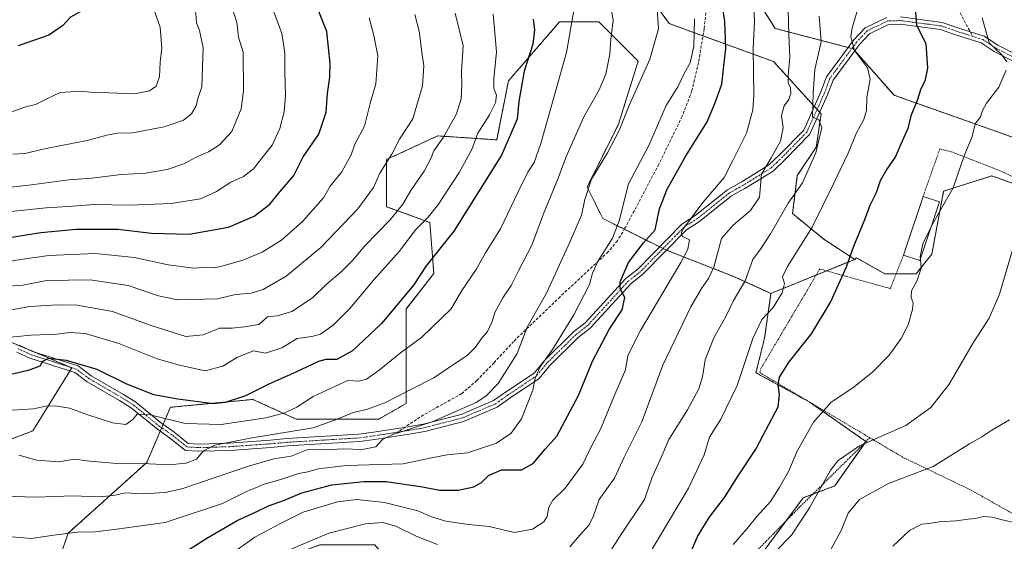
# Model space of a CAD drawing. Units: metres. Extents: x 620197 to 623625, y 4780389 to 4782763.
# Drawn here: x 620446 to 620785, y 4782049 to 4782229 of the extents above; entities that cross this region are included whole.
import ezdxf

# ---------------------------------------------------------------- set-up
doc = ezdxf.new("R2010")
doc.units = ezdxf.units.M
doc.header["$MEASUREMENT"] = 0
for name, pattern in [('TRAZO_Y_PUNTO', [1, 0.5, -0.25, 0, -0.25]), ('TRAZOS', [0.75, 0.5, -0.25]), ('TRAZOSX2', [1.5, 1, -0.5])]:
    doc.linetypes.add(name, pattern=pattern)
for name, color, linetype, lineweight in [('Alambrada', 19, 'TRAZOS', 0), ('Arbolado forestal', 92, 'TRAZOS', 0), ('Arbolado forestal CxS', 92, 'Continuous', 0), ('Camino', 19, 'Continuous', 0), ('Camino Cxs', 19, 'Continuous', 0), ('Camino eje', 39, 'TRAZO_Y_PUNTO', 13), ('Curva de nivel maestra', 36, 'Continuous', 30), ('Curva de nivel normal', 36, 'Continuous', 0), ('Edificación', 1, 'Continuous', 13), ('Edificación Cxs', 1, 'Continuous', 13), ('Pastizal CxS', 92, 'Continuous', 0), ('Senda', 19, 'TRAZOSX2', 0)]:
    doc.layers.add(name, color=color, linetype=linetype, lineweight=lineweight)

# ---------------------------------------------------------------- blocks, each defined once
blk = doc.blocks.new('*U156')
at = {"layer": 'Arbolado forestal CxS', "color": 92, "linetype": 'Continuous', "lineweight": 0}
blk.add_polyline3d([(620818.2, 4782161.65, 435.41), (620780.66, 4782175, 442.56), (620764.05, 4782169.77, 445.49), (620759.99, 4782148.11, 444.25), (620754.58, 4782141.35, 444.99), (620743.75, 4782141.35, 446.54), (620734.06, 4782146.81, 449.52), (620733.43, 4782146.28, 449.58), (620722.78, 4782153.22, 453.14), (620712.03, 4782162.02, 458.76), (620713.66, 4782175.1, 461.07), (620720.21, 4782184.91, 460.09), (620721.84, 4782196.36, 459.49), (620705.49, 4782214.35, 466.88), (620669.51, 4782227.43, 483.36), (620653.16, 4782250.32, 487.39), (620670.25, 4782255.19, 481.4), (620691.99, 4782248.15, 472.29), (620706.05, 4782225.78, 466.98), (620732.91, 4782218.74, 454.88), (620746.97, 4782202.76, 452.22), (620801.32, 4782183.58, 440.2)], dxfattribs=at)
blk = doc.blocks.new('*U180')
at = {"layer": 'Curva de nivel normal', "color": 36, "linetype": 'Continuous', "lineweight": 0}
blk.add_polyline3d([(620698.63, 4782236.61, 470), (620698.93, 4782227.99, 470), (620698.44, 4782219, 470), (620698.73, 4782202.66, 470), (620698.3, 4782197.74, 470), (620696.15, 4782189.66, 470), (620691.45, 4782180.33, 470), (620688.45, 4782174.46, 470), (620681.12, 4782165.83, 470), (620674.42, 4782156.92, 470), (620673.66, 4782155.39, 470), (620674.17, 4782154.18, 470), (620676.5, 4782153, 470), (620675.99, 4782149.81, 470), (620673.59, 4782145.23, 470), (620659.69, 4782121.85, 470), (620655.32, 4782113.25, 470), (620654.44, 4782108.33, 470), (620650.51, 4782098.99, 470), (620645.99, 4782088.05, 470), (620642.1, 4782080.58, 470), (620639.75, 4782075.85, 470), (620633.66, 4782067.51, 470), (620629.48, 4782063.45, 470), (620628.04, 4782060.99, 470), (620627.55, 4782057.81, 470), (620626.38, 4782055.95, 470), (620622.48, 4782053.48, 470), (620616.24, 4782052.27, 470), (620607.5, 4782054.38, 470), (620600.43, 4782055, 470), (620592.63, 4782056.19, 470), (620587.71, 4782057.72, 470), (620583.02, 4782059.74, 470), (620571.54, 4782062.64, 470), (620561.99, 4782063.7, 470), (620555.28, 4782062.88, 470), (620543.53, 4782059.35, 470), (620535.51, 4782055.24, 470), (620526.86, 4782050.67, 470), (620518.52, 4782044.67, 470)], dxfattribs=at)
blk = doc.blocks.new('*U181')
at = {"layer": 'Curva de nivel normal', "color": 36, "linetype": 'Continuous', "lineweight": 0}
blk.add_polyline3d([(620721.15, 4782230.02, 460), (620721.85, 4782221.2, 460), (620719.68, 4782211.65, 460), (620719.14, 4782203.51, 460), (620718.94, 4782195.28, 460), (620721.11, 4782194.31, 460), (620722.1, 4782191.69, 460), (620720.02, 4782182.94, 460), (620715.48, 4782172.66, 460), (620710.47, 4782165.66, 460), (620704.43, 4782155.03, 460), (620700.97, 4782149.8, 460), (620698.35, 4782146.26, 460), (620695.75, 4782138.92, 460), (620691.59, 4782131.89, 460), (620689.04, 4782126.66, 460), (620684.89, 4782119.33, 460), (620681.97, 4782111.66, 460), (620681.02, 4782105.85, 460), (620679.72, 4782101.75, 460), (620675.87, 4782094.51, 460), (620669.4, 4782084.32, 460), (620666.38, 4782077.32, 460), (620663.68, 4782071.32, 460), (620661, 4782063.62, 460), (620652.66, 4782051.13, 460), (620648.66, 4782044.84, 460)], dxfattribs=at)
blk = doc.blocks.new('*U188')
at = {"layer": 'Curva de nivel normal', "color": 36, "linetype": 'Continuous', "lineweight": 0}
blk.add_polyline3d([(620649.38, 4782233.72, 490), (620650.25, 4782228.59, 490), (620649.42, 4782222.09, 490), (620649.08, 4782216.96, 490), (620647.73, 4782210.07, 490), (620645.37, 4782204.59, 490), (620640.18, 4782195.36, 490), (620634.04, 4782181.59, 490), (620631.09, 4782173.66, 490), (620626.24, 4782161.94, 490), (620622.22, 4782151.12, 490), (620617.66, 4782142.33, 490), (620615.11, 4782137.34, 490), (620612.2, 4782133, 490), (620609.48, 4782128, 490), (620608.59, 4782124.96, 490), (620606.95, 4782121.5, 490), (620604.89, 4782119.05, 490), (620602.88, 4782116.04, 490), (620599.99, 4782113.22, 490), (620594.87, 4782109.84, 490), (620588.5, 4782105.55, 490), (620580.62, 4782101.54, 490), (620571.66, 4782096.95, 490), (620565.32, 4782094.59, 490), (620560.7, 4782093.61, 490), (620555.51, 4782091.46, 490), (620546.88, 4782088.3, 490), (620525.19, 4782084.71, 490), (620513.1, 4782082.35, 490), (620509.13, 4782080.44, 490), (620506.78, 4782077.57, 490), (620503.19, 4782076.16, 490), (620497.21, 4782075.55, 490), (620490.46, 4782075.91, 490), (620479.44, 4782076.08, 490), (620469.98, 4782076.82, 490), (620464.78, 4782077.54, 490), (620459.19, 4782076.61, 490), (620451.73, 4782077.22, 490), (620445.6, 4782078.9, 490)], dxfattribs=at)
blk = doc.blocks.new('*U199')
at = {"layer": 'Curva de nivel normal', "color": 36, "linetype": 'Continuous', "lineweight": 0}
for points in [[(620710.53, 4782232.21, 465), (620710.74, 4782223.41, 465), (620711.03, 4782215.7, 465), (620710.46, 4782209.58, 465), (620710.5, 4782207.21, 465), (620711.27, 4782205.33, 465), (620711.41, 4782203.33, 465), (620710.77, 4782201.33, 465), (620709.13, 4782199.12, 465), (620708.18, 4782195.85, 465), (620708.76, 4782191.56, 465), (620707.82, 4782187.01, 465), (620704.71, 4782181.18, 465), (620701.29, 4782175.58, 465), (620700.66, 4782167.66, 465), (620697.49, 4782163.1, 465), (620691.52, 4782158.1, 465), (620687.59, 4782153.44, 465), (620684.9, 4782143.66, 465), (620683.07, 4782139.66, 465), (620680.61, 4782136.3, 465), (620677.02, 4782129.99, 465), (620667.33, 4782109.85, 465), (620660.12, 4782090.4, 465), (620653.99, 4782078.17, 465), (620650.66, 4782070.99, 465), (620645.48, 4782063.65, 465), (620643.52, 4782057.99, 465), (620642.02, 4782054.99, 465), (620638.66, 4782051.32, 465), (620635.34, 4782047.32, 465)], [(620589.8, 4782048.13, 465), (620582.39, 4782051.05, 465), (620575.39, 4782054.48, 465), (620570.94, 4782055.72, 465), (620564.99, 4782055.24, 465), (620552.32, 4782052.05, 465), (620536.55, 4782045.42, 465)]]:
    blk.add_polyline3d(points, dxfattribs=at)
blk = doc.blocks.new('*U200')
at = {"layer": 'Curva de nivel normal', "color": 36, "linetype": 'Continuous', "lineweight": 0}
blk.add_polyline3d([(620440.2, 4782064.85, 485), (620451.54, 4782064.48, 485), (620464.16, 4782064.96, 485), (620473.26, 4782064.6, 485), (620478.32, 4782064.99, 485), (620482.24, 4782065.92, 485), (620488.23, 4782065.62, 485), (620495.96, 4782066.11, 485), (620502, 4782067.46, 485), (620524.66, 4782075.17, 485), (620533.42, 4782077.62, 485), (620539.38, 4782078.51, 485), (620545.09, 4782080.86, 485), (620550.99, 4782080.8, 485), (620557.21, 4782081.11, 485), (620563.86, 4782080.87, 485), (620568.54, 4782081.77, 485), (620570.82, 4782084.25, 485), (620574.41, 4782085.99, 485), (620587.89, 4782090.39, 485), (620603.08, 4782097.06, 485), (620606.4, 4782099.24, 485), (620610.63, 4782103.57, 485), (620617.19, 4782113.91, 485), (620620.62, 4782122.96, 485), (620627.25, 4782134.67, 485), (620635.28, 4782152.15, 485), (620639.39, 4782161.45, 485), (620640.47, 4782166.86, 485), (620642.78, 4782173.88, 485), (620648.32, 4782182.93, 485), (620652.3, 4782190.66, 485), (620655.79, 4782199.29, 485), (620662.82, 4782215.15, 485), (620665.81, 4782225.58, 485), (620665.09, 4782237.56, 485)], dxfattribs=at)
blk = doc.blocks.new('*U203')
at = {"layer": 'Curva de nivel normal', "color": 36, "linetype": 'Continuous', "lineweight": 0}
blk.add_polyline3d([(620678.29, 4782229.1, 480), (620678.04, 4782219.6, 480), (620676.8, 4782213.95, 480), (620674.8, 4782210.5, 480), (620672.57, 4782205.69, 480), (620668.51, 4782199.23, 480), (620662.54, 4782185.45, 480), (620655.53, 4782172.24, 480), (620652.29, 4782159.53, 480), (620650.03, 4782153.64, 480), (620645.1, 4782145.74, 480), (620643.11, 4782141.53, 480), (620642.11, 4782137.66, 480), (620636.69, 4782127.16, 480), (620629.6, 4782115.58, 480), (620625.13, 4782109.3, 480), (620623.35, 4782105.36, 480), (620622.58, 4782101.27, 480), (620618.72, 4782091.46, 480), (620615.11, 4782086.53, 480), (620610.04, 4782083.06, 480), (620600.06, 4782079.73, 480), (620593.09, 4782079.03, 480), (620587.68, 4782078.02, 480), (620577.89, 4782075.91, 480), (620558.36, 4782075.36, 480), (620548.62, 4782074.23, 480), (620545.09, 4782073.22, 480), (620541.97, 4782072.58, 480), (620536.15, 4782070.6, 480), (620530.02, 4782068.95, 480), (620523.54, 4782066.18, 480), (620515.66, 4782062.3, 480), (620496.01, 4782055.74, 480), (620479.27, 4782053.46, 480), (620471.88, 4782052.56, 480), (620465.72, 4782052.42, 480), (620457.59, 4782051.4, 480), (620449.85, 4782050.18, 480), (620437.7, 4782051.27, 480)], dxfattribs=at)
blk = doc.blocks.new('*U212')
at = {"layer": 'Curva de nivel maestra', "color": 36, "linetype": 'Continuous', "lineweight": 30}
blk.add_polyline3d([(620754.32, 4782231.41, 450), (620754.73, 4782226.96, 450), (620757.91, 4782220.46, 450), (620758.54, 4782212.1, 450), (620757.56, 4782207.62, 450), (620756.16, 4782205, 450), (620754.88, 4782201, 450), (620752.74, 4782195.66, 450), (620751.75, 4782191.33, 450), (620749.74, 4782187, 450), (620747.46, 4782181.66, 450), (620744.45, 4782177.33, 450), (620742.23, 4782173.33, 450), (620740.84, 4782169.21, 450), (620738.64, 4782164.86, 450), (620736.77, 4782159.88, 450), (620733, 4782150.66, 450), (620730.47, 4782143.66, 450), (620725.24, 4782131.89, 450), (620718.48, 4782120.68, 450), (620710.78, 4782111, 450), (620707.44, 4782105.77, 450), (620706.92, 4782103.11, 450), (620707.47, 4782099.78, 450), (620706.99, 4782095.43, 450), (620699.5, 4782081.32, 450), (620693.14, 4782071.84, 450), (620688.52, 4782064.39, 450), (620683.17, 4782057.5, 450), (620679.44, 4782051.29, 450), (620676.36, 4782044.18, 450)], dxfattribs=at)
blk = doc.blocks.new('*U215')
at = {"layer": 'Curva de nivel maestra', "color": 36, "linetype": 'Continuous', "lineweight": 30}
blk.add_polyline3d([(620622.64, 4782228.94, 500), (620623.1, 4782225.24, 500), (620622.54, 4782220.33, 500), (620619.61, 4782211, 500), (620617.79, 4782200.66, 500), (620617.2, 4782194.53, 500), (620611.77, 4782182.15, 500), (620595.32, 4782156.04, 500), (620585.81, 4782144.01, 500), (620581.48, 4782137.41, 500), (620576.49, 4782131.33, 500), (620570.47, 4782124.26, 500), (620560.5, 4782114.76, 500), (620555.1, 4782111.82, 500), (620551.35, 4782111.88, 500), (620548.73, 4782111.14, 500), (620540.99, 4782107.49, 500), (620531.66, 4782103.35, 500), (620523.65, 4782099.37, 500), (620516.66, 4782097.01, 500), (620512.56, 4782096.54, 500), (620500.28, 4782098.2, 500), (620492.11, 4782099.68, 500), (620482.71, 4782103.31, 500), (620472.59, 4782108.38, 500), (620461.98, 4782111.5, 500), (620455.75, 4782112.12, 500), (620453.72, 4782111.17, 500), (620452.77, 4782109.52, 500), (620448.78, 4782108.08, 500), (620437.8, 4782105.52, 500)], dxfattribs=at)
blk = doc.blocks.new('*U216')
at = {"layer": 'Curva de nivel maestra', "color": 36, "linetype": 'Continuous', "lineweight": 30}
blk.add_polyline3d([(620502.7, 4782045.52, 475), (620510.34, 4782050.29, 475), (620520.81, 4782056.4, 475), (620527.26, 4782059.37, 475), (620531.52, 4782061.51, 475), (620537.06, 4782063.43, 475), (620542.99, 4782065.92, 475), (620553.33, 4782068.72, 475), (620558.87, 4782069.22, 475), (620564.4, 4782069.84, 475), (620572.11, 4782069.83, 475), (620584.53, 4782068.04, 475), (620590.48, 4782066.84, 475), (620596.86, 4782066.83, 475), (620602.32, 4782068.01, 475), (620604.96, 4782069.54, 475), (620607.32, 4782071.94, 475), (620611.78, 4782073.87, 475), (620618.72, 4782073.85, 475), (620622.68, 4782075.99, 475), (620626.86, 4782080.99, 475), (620630.83, 4782085.4, 475), (620638.29, 4782099.39, 475), (620643.14, 4782111.21, 475), (620648.82, 4782122.19, 475), (620653.38, 4782128.96, 475), (620654.25, 4782133.2, 475), (620652.64, 4782136.15, 475), (620652.67, 4782138.53, 475), (620655.52, 4782145.2, 475), (620660.72, 4782151.94, 475), (620664.73, 4782156.4, 475), (620666.22, 4782163.65, 475), (620668.86, 4782170.49, 475), (620675.18, 4782181.66, 475), (620682.57, 4782193.66, 475), (620685.25, 4782199.89, 475), (620687.72, 4782206.58, 475), (620688.32, 4782212.94, 475), (620689, 4782218.86, 475), (620688.71, 4782228.2, 475), (620687.78, 4782234.29, 475)], dxfattribs=at)
blk = doc.blocks.new('*U219')
at = {"layer": 'Curva de nivel maestra', "color": 36, "linetype": 'Continuous', "lineweight": 30}
blk.add_polyline3d([(620442.38, 4782153.77, 525), (620453.16, 4782155.52, 525), (620465.33, 4782156.68, 525), (620479.68, 4782156.69, 525), (620491.29, 4782155.3, 525), (620504.26, 4782154.92, 525), (620517.82, 4782157.34, 525), (620526.58, 4782161.13, 525), (620532.01, 4782165.29, 525), (620535.54, 4782169.61, 525), (620540.25, 4782175.12, 525), (620543.53, 4782181.61, 525), (620548.84, 4782189.33, 525), (620551.46, 4782197, 525), (620551.86, 4782203.32, 525), (620552.72, 4782208.96, 525), (620552.83, 4782213.65, 525), (620551.69, 4782224.66, 525), (620547.46, 4782235.05, 525)], dxfattribs=at)

msp = doc.modelspace()

# ---------------------------------------------------------------- linework, layer by layer
at = {"layer": 'Alambrada', "color": 19, "linetype": 'TRAZOS', "lineweight": 0}
for points in [[(620836.04, 4782032.56, 430.22), (620837.31, 4782031.87, 430.76), (620845.01, 4782044.37, 433.5), (620848.37, 4782054.95, 435.96), (620849.82, 4782072.27, 441.4), (620848.85, 4782099.68, 434.99), (620845.96, 4782123.73, 430.03), (620845, 4782131.43, 434.51), (620835.86, 4782144.41, 437.93), (620826.24, 4782154.03, 441.55), (620810.85, 4782163.65, 449.03), (620783.91, 4782176.63, 452.95), (620766.6, 4782183.36, 463.8), (620762.75, 4782184.32, 460.18), (620756.98, 4782167.97, 465.53)], [(620750.24, 4782147.77, 447.24), (620745.69, 4782136.24, 453.17), (620721.39, 4782142.96, 457.44), (620701.19, 4782108.81, 472.22), (620700.71, 4782107.36, 472.54), (620738.65, 4782084.9, 441.44)], [(620738.65, 4782084.9, 441.44), (620714.35, 4782060.92, 451.53), (620687.42, 4782033.5, 459.99), (620665.3, 4782011.38, 459.28), (620638.37, 4781991.66, 450.18), (620642.94, 4781975.3, 442.01), (620649.19, 4781951.02, 432.56), (620654.97, 4781929.85, 440.77), (620664.83, 4781926.01, 424.81), (620683.1, 4781922.4, 417.62), (620702.58, 4781921.44, 415.42), (620705.23, 4781923.37, 415.27), (620714.12, 4781936.11, 412.78), (620721.58, 4781947.66, 416.98), (620727.11, 4781956.31, 412.19), (620731.92, 4781962.09, 418.99), (620739.37, 4781971.71, 418.22), (620747.06, 4781981.09, 417.89), (620753.32, 4781989.26, 419.26), (620765.1, 4782000.09, 420.21), (620773.76, 4782007.3, 424.11), (620788.18, 4782007.78, 422.81)], [(620738.65, 4782084.9, 441.44), (620750.26, 4782078.03, 438.05), (620773.34, 4782066.97, 432.66), (620795.47, 4782054.47, 441.75), (620836.04, 4782032.56, 430.22)]]:
    msp.add_polyline3d(points, dxfattribs=at)
at = {"layer": 'Arbolado forestal', "color": 92, "linetype": 'TRAZOS', "lineweight": 0}
for points in [[(620801.32, 4782183.58, 440.2), (620746.97, 4782202.76, 452.22), (620733.47, 4782218.11, 454.85), (620732.91, 4782218.74, 454.88), (620732.47, 4782218.86, 454.95), (620731.17, 4782219.2, 455.3), (620706.05, 4782225.78, 466.98), (620691.99, 4782248.15, 472.29), (620683.26, 4782250.98, 476.46), (620670.25, 4782255.19, 481.4), (620653.16, 4782250.32, 487.39), (620669.51, 4782227.43, 483.36), (620681.17, 4782223.19, 478.66), (620705.49, 4782214.35, 466.88), (620719.54, 4782198.89, 460.04), (620720.46, 4782197.88, 459.75), (620721.38, 4782196.87, 459.54), (620721.84, 4782196.36, 459.49), (620720.21, 4782184.91, 460.09), (620713.66, 4782175.1, 461.07), (620712.03, 4782162.02, 458.76), (620722.78, 4782153.22, 453.14), (620733.43, 4782146.28, 449.59)], [(620704.58, 4782134.58, 455.6), (620691.74, 4782140.44, 461.96), (620668.61, 4782149.42, 471.47), (620668.34, 4782149.52, 471.56), (620667.41, 4782149.99, 471.92), (620666.23, 4782150.58, 472.44), (620654.11, 4782156.64, 478.77), (620646.68, 4782160.35, 482.6), (620641.26, 4782171.18, 484.98), (620652.09, 4782192.84, 485.28), (620658.86, 4782214.5, 486.31), (620645.32, 4782228.03, 491.25), (620631.79, 4782228.03, 496.76), (620614.19, 4782207.73, 502.68), (620610.13, 4782187.42, 502.04), (620589.82, 4782188.78, 510.66), (620572.22, 4782180.66, 514.88), (620572.22, 4782164.41, 511.54), (620587.12, 4782159, 503.94), (620588.47, 4782141.4, 498.45), (620578.99, 4782129.22, 498.56), (620578.99, 4782096.73, 488.37), (620569.52, 4782091.32, 487.84), (620541.09, 4782091.32, 492.95), (620526.2, 4782098.09, 499.13), (620515.99, 4782097.11, 500), (620497.77, 4782095.38, 497.98), (620495.25, 4782089.49, 493.71), (620494.75, 4782088.32, 492.98), (620494.24, 4782087.15, 492.85), (620489.65, 4782076.43, 489.79), (620462.58, 4782052.06, 479.9), (620451.75, 4782020.93, 468.28)], [(620733.43, 4782146.28, 449.59), (620734.06, 4782146.81, 449.52), (620743.75, 4782141.35, 446.54), (620747.7, 4782141.35, 445.59), (620754.58, 4782141.35, 444.99), (620759.99, 4782148.11, 444.25), (620764.05, 4782169.77, 445.49), (620780.66, 4782175, 442.56), (620805.98, 4782166, 437.66)], [(620733.43, 4782146.28, 449.59), (620723.68, 4782142.33, 451.17), (620720.17, 4782140.9, 451.81), (620704.58, 4782134.58, 455.6)], [(620535.89, 4781990.37, 446.21), (620532.51, 4782006.1, 453.48), (620526.25, 4782039.5, 466.01), (620549.21, 4782048, 463.61), (620568.16, 4782048, 461.15), (620574.93, 4782039.88, 458.07), (620615.54, 4782043.94, 465.59), (620633.14, 4782030.41, 460.8), (620633.14, 4782019.58, 457.53), (620641.26, 4782014.16, 454.96), (620643.74, 4781995.59, 448.18), (620643.97, 4781993.86, 447.41), (620653.45, 4781993.86, 444.76), (620680.52, 4782016.87, 441.69), (620709.82, 4782056.31, 441.51), (620715.72, 4782064.25, 441.32), (620718.95, 4782065.46, 440.18), (620726.55, 4782068.31, 437.86), (620737.23, 4782083.5, 439.75), (620737.31, 4782083.62, 439.77), (620717.78, 4782097.23, 446.28), (620699.43, 4782107.29, 452.63), (620702.39, 4782119.13, 453.52), (620704.58, 4782134.58, 455.6)], [(620411.14, 4782072.37, 488.11), (620450.39, 4782087.26, 492.24), (620463.13, 4782107.89, 498.17), (620463.78, 4782108.95, 498.58), (620463.36, 4782109.13, 498.72), (620451.11, 4782114.31, 500.71), (620450.48, 4782114.57, 500.97), (620449.93, 4782114.8, 501.18), (620444.57, 4782117.01, 502.71)]]:
    msp.add_polyline3d(points, dxfattribs=at)
at = {"layer": 'Arbolado forestal CxS', "color": 92, "linetype": 'Continuous', "lineweight": 0}
for points in [[(620653.16, 4782250.32, 487.39), (620669.51, 4782227.43, 483.36), (620705.49, 4782214.35, 466.88), (620721.84, 4782196.36, 459.49), (620720.21, 4782184.91, 460.09), (620713.66, 4782175.1, 461.07), (620712.03, 4782162.02, 458.76), (620722.78, 4782153.22, 453.14), (620733.43, 4782146.28, 449.58), (620733.43, 4782146.28, 449.58), (620704.58, 4782134.58, 455.6), (620691.74, 4782140.44, 461.96), (620668.34, 4782149.52, 471.56), (620646.68, 4782160.35, 482.6), (620641.26, 4782171.18, 484.98), (620652.09, 4782192.84, 485.28), (620658.86, 4782214.5, 486.31), (620645.32, 4782228.03, 491.25), (620631.79, 4782228.03, 496.76), (620614.19, 4782207.73, 502.68), (620610.13, 4782187.42, 502.04), (620589.82, 4782188.78, 510.66), (620572.22, 4782180.66, 514.88), (620572.22, 4782164.41, 511.53), (620587.12, 4782159, 503.94), (620588.47, 4782141.4, 498.45), (620578.99, 4782129.22, 498.56), (620578.99, 4782096.73, 488.37), (620569.52, 4782091.32, 487.84), (620541.09, 4782091.32, 492.95), (620526.2, 4782098.09, 499.13), (620515.99, 4782097.11, 500), (620497.77, 4782095.38, 497.98), (620489.65, 4782076.43, 489.79), (620462.58, 4782052.06, 479.9), (620451.75, 4782020.93, 468.28)], [(620801.32, 4782183.58, 440.2), (620746.97, 4782202.76, 452.22), (620732.91, 4782218.74, 454.88), (620706.05, 4782225.78, 466.98), (620691.99, 4782248.15, 472.29)], [(620451.75, 4782020.93, 468.28), (620462.58, 4782052.06, 479.9), (620489.65, 4782076.43, 489.79), (620497.77, 4782095.38, 497.98), (620515.99, 4782097.11, 500), (620526.2, 4782098.09, 499.13), (620541.09, 4782091.32, 492.95), (620569.52, 4782091.32, 487.84), (620578.99, 4782096.73, 488.37), (620578.99, 4782129.22, 498.56), (620588.47, 4782141.4, 498.45), (620587.12, 4782159, 503.94), (620572.22, 4782164.41, 511.53), (620572.22, 4782180.66, 514.88), (620589.82, 4782188.78, 510.66), (620610.13, 4782187.42, 502.04), (620614.19, 4782207.73, 502.68), (620631.79, 4782228.03, 496.76), (620645.32, 4782228.03, 491.25), (620658.86, 4782214.5, 486.31), (620652.09, 4782192.84, 485.28), (620641.26, 4782171.18, 484.98), (620646.68, 4782160.35, 482.6), (620668.34, 4782149.52, 471.56), (620691.74, 4782140.44, 461.96), (620704.58, 4782134.58, 455.6), (620704.58, 4782134.58, 455.6), (620702.39, 4782119.13, 453.52), (620699.43, 4782107.29, 452.63), (620717.78, 4782097.23, 446.28), (620737.31, 4782083.62, 439.77), (620726.55, 4782068.31, 437.86), (620715.72, 4782064.25, 441.32), (620680.52, 4782016.87, 441.69)], [(620344.8, 4782033.11, 488.24), (620347.32, 4782056.42, 497.15), (620350.22, 4782083.2, 504.4), (620355.06, 4782122.6, 515.87), (620355.67, 4782124.52, 516.33), (620357.5, 4782130.4, 517.97), (620372.62, 4782127.47, 515.38), (620383.34, 4782126.98, 515.24), (620393.09, 4782126.01, 513.87), (620418.93, 4782126.5, 510.53), (620436.97, 4782120.16, 505.07), (620451.11, 4782114.31, 500.71), (620463.78, 4782108.95, 498.58), (620450.39, 4782087.26, 492.24), (620411.14, 4782072.37, 488.11), (620384.32, 4782066.04, 491.02), (620383.34, 4782046.54, 483.31)], [(620411.14, 4782072.37, 488.11), (620450.39, 4782087.26, 492.24), (620463.78, 4782108.95, 498.58), (620451.11, 4782114.31, 500.71), (620436.97, 4782120.16, 505.07)]]:
    msp.add_polyline3d(points, dxfattribs=at)
at = {"layer": 'Camino', "color": 19, "linetype": 'Continuous', "lineweight": 0}
for points in [[(620445.66, 4782116.77, 502.57), (620450.29, 4782114.63, 501.03), (620465.98, 4782109.6, 498.92), (620470.52, 4782106.26, 498.36), (620481.58, 4782099.84, 497.19), (620485.89, 4782097.09, 497.04), (620494.77, 4782089.82, 493.95), (620498.99, 4782086.94, 492.87), (620503.92, 4782082.98, 490.95), (620507.43, 4782082.75, 490.59), (620518.06, 4782083.07, 489.96), (620532.1, 4782084.05, 488.29), (620537.92, 4782084.6, 488.37), (620562.68, 4782086.08, 485.91), (620567.68, 4782086.79, 486.08), (620579.65, 4782088.65, 485.21), (620584.83, 4782089.55, 485.07), (620597.94, 4782092.91, 484.2), (620609.07, 4782097.68, 483.23), (620613.21, 4782100.56, 482.73), (620623.02, 4782107.15, 480.54), (620626.58, 4782111.5, 480.21), (620636.55, 4782121.3, 478.55), (620640.57, 4782124.41, 477.62), (620654.6, 4782139.68, 474.76), (620658.84, 4782143.02, 473.45), (620673.86, 4782158.37, 470.47), (620678.54, 4782161.37, 469.57), (620689.59, 4782170.19, 467.87), (620694.29, 4782172.81, 467.74), (620703.75, 4782178.65, 464.94), (620707.67, 4782182.43, 463.84), (620715.9, 4782190.78, 461.28), (620721.79, 4782203.89, 458.53), (620723.76, 4782209.15, 457.88), (620733.13, 4782221.85, 454.61), (620736.98, 4782225.95, 453.31), (620744.48, 4782229.57, 451.91)], [(620749.17, 4782229.71, 451), (620763.56, 4782227.84, 448), (620768.61, 4782226.07, 446.83), (620773.2, 4782224.63, 445.87), (620778.06, 4782223.11, 445.09), (620782.76, 4782219.99, 444.82), (620797.18, 4782212.65, 442.49)], [(620795.72, 4782210.59, 442.84), (620781.49, 4782217.82, 445.44), (620776.97, 4782220.83, 445.52), (620767.82, 4782223.7, 446.85), (620762.98, 4782225.4, 448.07), (620749.04, 4782227.21, 451.21), (620745.09, 4782227.09, 452), (620738.49, 4782223.9, 453.25), (620735.05, 4782220.25, 454.31), (620725.98, 4782207.95, 457.58), (620724.11, 4782202.94, 458.33), (620718, 4782189.35, 460.77), (620709.43, 4782180.65, 463.02), (620705.3, 4782176.66, 463.96), (620695.55, 4782170.65, 466.74), (620690.99, 4782168.1, 466.66), (620680, 4782159.33, 468.74), (620675.45, 4782156.42, 469.72), (620660.52, 4782141.15, 473.5), (620656.31, 4782137.84, 474.4), (620642.27, 4782122.56, 477.17), (620638.2, 4782119.41, 477.95), (620628.43, 4782109.81, 479.55), (620624.72, 4782105.29, 479.81), (620614.62, 4782098.49, 481.52), (620610.28, 4782095.48, 482.43), (620598.75, 4782090.54, 483.95), (620585.35, 4782087.1, 484.53), (620580.05, 4782086.18, 484.86), (620568.05, 4782084.32, 485.27), (620562.93, 4782083.59, 485.28), (620538.11, 4782082.1, 486.79), (620532.3, 4782081.56, 487.16), (620518.18, 4782080.57, 489.04), (620507.39, 4782080.25, 490.36), (620502.98, 4782080.54, 491.01), (620497.5, 4782084.93, 492.34), (620493.27, 4782087.81, 493.01), (620484.42, 4782095.06, 495.77), (620480.28, 4782097.71, 496.16), (620469.14, 4782104.17, 497.41), (620464.83, 4782107.34, 497.98), (620449.38, 4782112.3, 500.49), (620444.85, 4782114.39, 501.83)]]:
    msp.add_polyline3d(points, dxfattribs=at)
at = {"layer": 'Camino Cxs', "color": 19, "linetype": 'Continuous', "lineweight": 0}
for points in [[(620445.66, 4782116.77, 502.57), (620450.29, 4782114.63, 501.03), (620465.98, 4782109.6, 498.92), (620470.52, 4782106.26, 498.36), (620481.58, 4782099.84, 497.19), (620485.89, 4782097.09, 497.04), (620494.77, 4782089.82, 493.95), (620498.99, 4782086.94, 492.87), (620503.92, 4782082.98, 490.95), (620507.43, 4782082.75, 490.59), (620518.06, 4782083.07, 489.96), (620532.1, 4782084.05, 488.29), (620537.92, 4782084.6, 488.37), (620562.68, 4782086.08, 485.91), (620567.68, 4782086.79, 486.08), (620579.65, 4782088.65, 485.21), (620584.83, 4782089.55, 485.07), (620597.94, 4782092.91, 484.2), (620609.07, 4782097.68, 483.23), (620613.21, 4782100.56, 482.73), (620623.02, 4782107.15, 480.54), (620626.58, 4782111.5, 480.21), (620636.55, 4782121.3, 478.55), (620640.57, 4782124.41, 477.62), (620654.6, 4782139.68, 474.76), (620658.84, 4782143.02, 473.45), (620673.86, 4782158.37, 470.47), (620678.54, 4782161.37, 469.57), (620689.59, 4782170.19, 467.87), (620694.29, 4782172.81, 467.74), (620703.75, 4782178.65, 464.94), (620707.67, 4782182.43, 463.84), (620715.9, 4782190.78, 461.28), (620721.79, 4782203.89, 458.53), (620723.76, 4782209.15, 457.88), (620733.13, 4782221.85, 454.61), (620736.98, 4782225.95, 453.31), (620744.48, 4782229.57, 451.91)], [(620749.17, 4782229.71, 451), (620763.56, 4782227.84, 448), (620768.61, 4782226.07, 446.83), (620773.2, 4782224.63, 445.87), (620778.06, 4782223.11, 445.09), (620782.76, 4782219.99, 444.82), (620797.18, 4782212.65, 442.49)], [(620795.72, 4782210.59, 442.84), (620781.49, 4782217.82, 445.44), (620776.97, 4782220.83, 445.52), (620767.82, 4782223.7, 446.85), (620762.98, 4782225.4, 448.07), (620749.04, 4782227.21, 451.21), (620745.09, 4782227.09, 452), (620738.49, 4782223.9, 453.25), (620735.05, 4782220.25, 454.31), (620725.98, 4782207.95, 457.58), (620724.11, 4782202.94, 458.33), (620718, 4782189.35, 460.77), (620709.43, 4782180.65, 463.02), (620705.3, 4782176.66, 463.96), (620695.55, 4782170.65, 466.74), (620690.99, 4782168.1, 466.66), (620680, 4782159.33, 468.74), (620675.45, 4782156.42, 469.72), (620660.52, 4782141.15, 473.5), (620656.31, 4782137.84, 474.4), (620642.27, 4782122.56, 477.17), (620638.2, 4782119.41, 477.95), (620628.43, 4782109.81, 479.55), (620624.72, 4782105.29, 479.81), (620614.62, 4782098.49, 481.52), (620610.28, 4782095.48, 482.43), (620598.75, 4782090.54, 483.95), (620585.35, 4782087.1, 484.53), (620580.05, 4782086.18, 484.86), (620568.05, 4782084.32, 485.27), (620562.93, 4782083.59, 485.28), (620538.11, 4782082.1, 486.79), (620532.3, 4782081.56, 487.16), (620518.18, 4782080.57, 489.04), (620507.39, 4782080.25, 490.36), (620502.98, 4782080.54, 491.01), (620497.5, 4782084.93, 492.34), (620493.27, 4782087.81, 493.01), (620484.42, 4782095.06, 495.77), (620480.28, 4782097.71, 496.16), (620469.14, 4782104.17, 497.41), (620464.83, 4782107.34, 497.98), (620449.38, 4782112.3, 500.49), (620444.85, 4782114.39, 501.83)]]:
    msp.add_polyline3d(points, dxfattribs=at)
at = {"layer": 'Camino eje', "color": 39, "linetype": 'TRAZO_Y_PUNTO', "lineweight": 13}
for points in [[(620774.06, 4782223.05, 445.75), (620768.22, 4782224.89, 446.85), (620763.27, 4782226.62, 448.03), (620749.11, 4782228.46, 450.94), (620744.79, 4782228.33, 451.84), (620741.04, 4782226.52, 452.77), (620737.74, 4782224.93, 453.28), (620735.81, 4782222.88, 453.8), (620734.09, 4782221.05, 454.44), (620724.87, 4782208.55, 457.7), (620723.89, 4782205.92, 458.09), (620722.95, 4782203.42, 458.43), (620716.95, 4782190.07, 460.96), (620708.55, 4782181.54, 463.4), (620706.59, 4782179.65, 463.74), (620704.53, 4782177.66, 464.41), (620699.65, 4782174.65, 465.86), (620694.92, 4782171.73, 467.19), (620692.64, 4782170.46, 467.35), (620690.29, 4782169.15, 467.16), (620679.27, 4782160.35, 469.08), (620677, 4782158.9, 469.2), (620674.66, 4782157.4, 470.03), (620667.15, 4782149.72, 471.92), (620659.68, 4782142.09, 473.48), (620657.58, 4782140.43, 473.93), (620655.46, 4782138.76, 474.54), (620641.42, 4782123.49, 477.37), (620637.38, 4782120.36, 478.22), (620627.51, 4782110.66, 479.83), (620625.73, 4782108.48, 479.77), (620623.87, 4782106.22, 480.15), (620618.82, 4782102.82, 481.27), (620613.92, 4782099.53, 482.09), (620611.85, 4782098.09, 482.16), (620609.68, 4782096.58, 482.78), (620598.35, 4782091.73, 484.05), (620591.65, 4782090.01, 484.4), (620585.09, 4782088.33, 484.68), (620579.85, 4782087.42, 485.02), (620575.94, 4782086.81, 485.12)], [(620789.24, 4782215.29, 443.97), (620782.13, 4782218.91, 445.13), (620779.87, 4782220.41, 445.21), (620777.52, 4782221.97, 445.31), (620774.06, 4782223.05, 445.75)], [(620575.94, 4782086.81, 485.12), (620567.87, 4782085.56, 485.68), (620562.81, 4782084.84, 485.6), (620550.4, 4782084.09, 486.07), (620538.02, 4782083.35, 487.44), (620535.11, 4782083.08, 487.5), (620532.2, 4782082.81, 487.61), (620525.18, 4782082.32, 488.81), (620518.12, 4782081.82, 489.5), (620512.81, 4782081.66, 489.9), (620507.41, 4782081.5, 490.47), (620503.45, 4782081.76, 490.98), (620500.71, 4782083.96, 491.61), (620498.25, 4782085.94, 492.54), (620496.14, 4782087.38, 492.76), (620494.02, 4782088.82, 493.27), (620485.16, 4782096.08, 496.32), (620483, 4782097.45, 496.5), (620480.93, 4782098.78, 496.43), (620475.4, 4782101.99, 496.87), (620469.83, 4782105.22, 497.84), (620465.41, 4782108.47, 498.2), (620457.56, 4782110.99, 499.99), (620449.84, 4782113.47, 500.55), (620445.26, 4782115.58, 502.19)]]:
    msp.add_polyline3d(points, dxfattribs=at)
at = {"layer": 'Curva de nivel maestra', "color": 36, "linetype": 'Continuous', "lineweight": 30}
msp.add_polyline3d([(620442.34, 4782291.3, 550), (620447.24, 4782285.04, 550), (620454.7, 4782272.64, 550), (620460.96, 4782263.62, 550), (620465.07, 4782256.42, 550), (620467.11, 4782250.84, 550), (620468.62, 4782244.35, 550), (620469.46, 4782241, 550), (620468.84, 4782237.32, 550), (620468.57, 4782233.61, 550), (620466.65, 4782231.42, 550), (620463.31, 4782229.66, 550), (620460.72, 4782226.74, 550), (620455.93, 4782223.44, 550), (620445.38, 4782219.77, 550)], dxfattribs=at)
at = {"layer": 'Curva de nivel normal', "color": 36, "linetype": 'Continuous', "lineweight": 0}
for points in [[(620442.5, 4782313.77, 540), (620448.54, 4782306.23, 540), (620464.11, 4782288.5, 540), (620473.48, 4782276.64, 540), (620478.6, 4782270.41, 540), (620497.92, 4782245.6, 540), (620504.62, 4782235.3, 540), (620506.51, 4782230.93, 540), (620506.77, 4782227.72, 540), (620507.75, 4782225.07, 540), (620509.06, 4782219.1, 540), (620508.62, 4782205.66, 540), (620507.25, 4782201.66, 540), (620506.63, 4782199.12, 540), (620504.98, 4782196.33, 540), (620502.31, 4782194.2, 540), (620495.65, 4782191.92, 540), (620484.73, 4782189.83, 540), (620479.51, 4782189.66, 540), (620475.91, 4782189.08, 540), (620469.09, 4782187.14, 540), (620455.04, 4782184.41, 540), (620447.62, 4782182.73, 540), (620443.53, 4782182.45, 540)], [(620441.81, 4782196.55, 545), (620447.99, 4782198.77, 545), (620451.28, 4782199.54, 545), (620454.98, 4782201.38, 545), (620459.82, 4782203.76, 545), (620467.02, 4782204.19, 545), (620471.31, 4782203.66, 545), (620476.58, 4782203.6, 545), (620485.38, 4782203.22, 545), (620490.56, 4782204.25, 545), (620492.87, 4782205.93, 545), (620494.04, 4782209.12, 545), (620494.27, 4782214.15, 545), (620494.84, 4782218.94, 545), (620494.28, 4782226.19, 545), (620490.69, 4782236.24, 545), (620486.58, 4782242.98, 545), (620480.9, 4782252.25, 545), (620468.22, 4782270.9, 545), (620459.34, 4782282.36, 545), (620454.67, 4782288.68, 545), (620450.29, 4782293.31, 545), (620445.53, 4782298.88, 545)], [(620518.18, 4782235.15, 535), (620520.69, 4782227.88, 535), (620521.22, 4782222.8, 535), (620522.82, 4782217.57, 535), (620523, 4782204.34, 535), (620522.14, 4782198.12, 535), (620518.96, 4782190.27, 535), (620514.71, 4782185.66, 535), (620510.84, 4782183.33, 535), (620506.36, 4782181.31, 535), (620502.41, 4782179.21, 535), (620496.67, 4782177.2, 535), (620489.26, 4782175.9, 535), (620480.83, 4782175.52, 535), (620470.76, 4782174.26, 535), (620462.74, 4782173.65, 535), (620448.98, 4782171.78, 535), (620440.6, 4782170.88, 535)], [(620532.56, 4782233.63, 530), (620536.14, 4782224, 530), (620537.23, 4782217.33, 530), (620537.14, 4782210.75, 530), (620537.37, 4782202.68, 530), (620536.97, 4782197.08, 530), (620535.43, 4782191.34, 530), (620532.76, 4782185.64, 530), (620529.27, 4782181.12, 530), (620526.44, 4782177.48, 530), (620522.89, 4782174.81, 530), (620518.58, 4782172.87, 530), (620513.68, 4782169.62, 530), (620508.08, 4782167.16, 530), (620497.98, 4782165.47, 530), (620483.66, 4782164.92, 530), (620471.54, 4782165.12, 530), (620462.61, 4782164.48, 530), (620454.94, 4782164.04, 530), (620441.75, 4782162.62, 530)], [(620636.95, 4782233.29, 495), (620634.21, 4782217.47, 495), (620625.35, 4782186.11, 495), (620623, 4782179.67, 495), (620620.88, 4782176.25, 495), (620617.58, 4782169.56, 495), (620611.5, 4782156.79, 495), (620606.31, 4782148.49, 495), (620603.03, 4782142.79, 495), (620598.16, 4782135.59, 495), (620594.42, 4782129.23, 495), (620584.29, 4782119.38, 495), (620576.98, 4782114.12, 495), (620569.66, 4782108.11, 495), (620565.32, 4782105.01, 495), (620562.63, 4782104.41, 495), (620558.88, 4782104.57, 495), (620546.93, 4782099.14, 495), (620541.26, 4782095.43, 495), (620536.88, 4782093.34, 495), (620530.65, 4782091.8, 495), (620515.23, 4782089.42, 495), (620502.81, 4782089.86, 495), (620490.79, 4782092.8, 495), (620486.38, 4782093.02, 495), (620484.78, 4782091.23, 495), (620482.46, 4782089.51, 495), (620477.86, 4782090.06, 495), (620469.33, 4782092.75, 495), (620463.02, 4782095.12, 495), (620458.14, 4782095.94, 495), (620454.77, 4782095.73, 495), (620450.65, 4782094.9, 495), (620443.31, 4782094.44, 495)], [(620662.32, 4782044.24, 455), (620676.21, 4782067.59, 455), (620681.54, 4782079.06, 455), (620683.42, 4782085.14, 455), (620687.3, 4782091.25, 455), (620692.92, 4782102.88, 455), (620698.31, 4782119, 455), (620701.41, 4782125.58, 455), (620705.33, 4782129.71, 455), (620708.46, 4782134.76, 455), (620709.25, 4782137.94, 455), (620708.53, 4782140.28, 455), (620710.28, 4782143.88, 455), (620718.79, 4782157.33, 455), (620726.16, 4782172.33, 455), (620731.18, 4782182.82, 455), (620734.06, 4782189.85, 455), (620736.6, 4782194.38, 455), (620737.51, 4782197.55, 455), (620737.65, 4782202, 455), (620738.79, 4782208.32, 455), (620737.84, 4782212.16, 455), (620733.32, 4782218.16, 455), (620732.06, 4782222.88, 455), (620732.58, 4782226, 455), (620734.34, 4782232.01, 455)], [(620566.19, 4782229.44, 520), (620567.77, 4782223.27, 520), (620569.24, 4782216.33, 520), (620568.48, 4782206.66, 520), (620566.64, 4782200.35, 520), (620564.59, 4782192.08, 520), (620561.33, 4782185.96, 520), (620560.02, 4782182.21, 520), (620556.79, 4782176.37, 520), (620552.76, 4782171.46, 520), (620550.52, 4782167.48, 520), (620543.38, 4782159.45, 520), (620535.99, 4782152.86, 520), (620529.32, 4782148.78, 520), (620522.66, 4782145.96, 520), (620515.99, 4782144.01, 520), (620512.98, 4782143.43, 520), (620510.57, 4782143.58, 520), (620505.8, 4782143.24, 520), (620497.03, 4782144.38, 520), (620485.4, 4782146.98, 520), (620471.83, 4782148.32, 520), (620455.89, 4782147.65, 520), (620446.98, 4782146.3, 520), (620385.58, 4782136.26, 520)], [(620426.98, 4782126.1, 510), (620449.31, 4782130.11, 510), (620458.91, 4782130.69, 510), (620465.69, 4782130.51, 510), (620477.86, 4782128.38, 510), (620491.19, 4782123.54, 510), (620503.03, 4782119.73, 510), (620509, 4782120.29, 510), (620514.66, 4782122.6, 510), (620518.99, 4782122.63, 510), (620523.3, 4782123.02, 510), (620528.22, 4782123.87, 510), (620531.18, 4782126.55, 510), (620534.54, 4782126.91, 510), (620539.64, 4782128.32, 510), (620546.7, 4782133.02, 510), (620551.34, 4782137.47, 510), (620556.64, 4782142.06, 510), (620560.66, 4782146.11, 510), (620564.66, 4782150.8, 510), (620573.5, 4782159.9, 510), (620577.83, 4782165.31, 510), (620580.57, 4782170, 510), (620585.12, 4782176.66, 510), (620587.42, 4782181, 510), (620588.52, 4782183.66, 510), (620591.83, 4782188.34, 510), (620596.26, 4782196.38, 510), (620597.95, 4782201.57, 510), (620598.18, 4782206.34, 510), (620598.05, 4782210.97, 510), (620598.59, 4782219.77, 510), (620595.86, 4782231, 510)], [(620581.94, 4782230.51, 515), (620583.48, 4782224.77, 515), (620584.37, 4782217.57, 515), (620585.09, 4782212.89, 515), (620584.61, 4782206, 515), (620581.23, 4782194.66, 515), (620576.65, 4782187.62, 515), (620573.97, 4782182.49, 515), (620569.87, 4782176, 515), (620567.72, 4782171.01, 515), (620562.36, 4782163.66, 515), (620549.53, 4782150.34, 515), (620537.63, 4782140.5, 515), (620529.75, 4782135.9, 515), (620525.64, 4782134.67, 515), (620520.24, 4782134.25, 515), (620513.98, 4782132.66, 515), (620500.33, 4782132.35, 515), (620493.66, 4782133.76, 515), (620483.28, 4782137.3, 515), (620470.15, 4782139.21, 515), (620455.17, 4782139.03, 515), (620446.98, 4782137.38, 515), (620438.49, 4782136.82, 515)], [(620442.7, 4782119.57, 505), (620449.81, 4782120.25, 505), (620458.71, 4782120.58, 505), (620463.16, 4782121.16, 505), (620468.39, 4782120.74, 505), (620480.02, 4782117.31, 505), (620493.23, 4782112.03, 505), (620500.88, 4782109.84, 505), (620509.72, 4782107.94, 505), (620515.81, 4782109.56, 505), (620520.83, 4782112.69, 505), (620526.44, 4782114.78, 505), (620530.5, 4782113.99, 505), (620536.16, 4782115.84, 505), (620541.37, 4782119, 505), (620546.5, 4782119.69, 505), (620549.5, 4782120.6, 505), (620553.86, 4782123.66, 505), (620559.58, 4782129.43, 505), (620567.88, 4782139.19, 505), (620576.57, 4782149, 505), (620582.3, 4782156.6, 505), (620586.54, 4782160.76, 505), (620590.11, 4782165.27, 505), (620597.18, 4782176.18, 505), (620601.53, 4782184.04, 505), (620603.64, 4782189.72, 505), (620607.64, 4782195.99, 505), (620609.78, 4782200.12, 505), (620610.08, 4782202.75, 505), (620609.1, 4782205.11, 505), (620609.12, 4782208.46, 505), (620610.09, 4782217.76, 505), (620608.88, 4782230.66, 505)], [(620777.29, 4782229.35, 445), (620779.7, 4782220.8, 445), (620784.07, 4782216.62, 445), (620785.78, 4782214.23, 445)], [(620785.54, 4782211.45, 445), (620783.02, 4782205.49, 445), (620778.86, 4782200.04, 445), (620777.41, 4782197.52, 445), (620776.8, 4782195.38, 445), (620774.93, 4782192.91, 445), (620773.88, 4782188.57, 445), (620771.13, 4782181.94, 445), (620767.29, 4782170.92, 445), (620760.36, 4782158.66, 445), (620759.65, 4782157.25, 445)], [(620759.65, 4782157.25, 445), (620756.86, 4782151.66, 445), (620755.97, 4782147.33, 445), (620756.04, 4782146.4, 445)], [(620700.99, 4782040.44, 440), (620711.71, 4782051.42, 440), (620717.86, 4782060.77, 440), (620725.04, 4782073.76, 440), (620727.75, 4782077.07, 440), (620735.04, 4782082.07, 440), (620751.01, 4782089.09, 440), (620759.68, 4782095.32, 440), (620765.95, 4782103.33, 440), (620774.24, 4782117.55, 440), (620779.75, 4782126.09, 440), (620783.32, 4782134.32, 440), (620789.18, 4782154.18, 440)], [(620756.04, 4782146.4, 445), (620756.28, 4782143.21, 445), (620754.87, 4782138.84, 445), (620752.95, 4782135.5, 445), (620752.86, 4782133.16, 445), (620753.51, 4782131.38, 445), (620753.28, 4782129.02, 445), (620751.8, 4782123.75, 445), (620749.41, 4782119, 445), (620745.26, 4782113.33, 445), (620739.56, 4782107.43, 445), (620732.77, 4782102.07, 445), (620725.35, 4782097.09, 445), (620719.18, 4782090.32, 445), (620713.62, 4782080.32, 445), (620710.66, 4782073.31, 445), (620707.36, 4782067.61, 445), (620704.44, 4782062.98, 445), (620699.74, 4782057.8, 445), (620696.34, 4782053.68, 445), (620691.54, 4782048.16, 445)], [(620724.45, 4782044.99, 435), (620728.72, 4782052.99, 435), (620731.15, 4782058.99, 435), (620735.07, 4782063.65, 435), (620745.1, 4782069.12, 435), (620760.48, 4782075.04, 435), (620772.99, 4782082.78, 435), (620777.16, 4782085.27, 435), (620780.66, 4782087.55, 435), (620786.76, 4782091.12, 435)], [(620746.57, 4782047.58, 430), (620752.3, 4782052.95, 430), (620756.55, 4782055.12, 430), (620759.04, 4782055.4, 430), (620762.48, 4782055.94, 430), (620768.41, 4782056.29, 430), (620772.5, 4782056.9, 430), (620775.07, 4782057.14, 430), (620777.79, 4782057.78, 430), (620780.77, 4782057.58, 430), (620783.8, 4782056.8, 430), (620791.12, 4782055.02, 430)]]:
    msp.add_polyline3d(points, dxfattribs=at)
at = {"layer": 'Edificación', "color": 1, "linetype": 'Continuous', "lineweight": 13}
for points in [[(620750.24, 4782147.77, 447.24), (620756.98, 4782167.97, 465.53)], [(620756.98, 4782167.97, 465.53), (620762.6, 4782166.09, 459.07)], [(620762.6, 4782166.09, 459.07), (620755.87, 4782145.89, 447.26), (620750.24, 4782147.77, 447.24)]]:
    msp.add_polyline3d(points, dxfattribs=at)
at = {"layer": 'Edificación Cxs', "color": 1, "linetype": 'Continuous', "lineweight": 13}
msp.add_polyline3d([(620762.6, 4782166.09, 459.07), (620755.87, 4782145.89, 447.26), (620750.24, 4782147.77, 447.24), (620756.98, 4782167.97, 465.53), (620762.6, 4782166.09, 459.07)], close=True, dxfattribs=at)
at = {"layer": 'Pastizal CxS', "color": 92, "linetype": 'Continuous', "lineweight": 0}
for points in [[(620680.52, 4782016.87, 441.69), (620715.72, 4782064.25, 441.32), (620726.55, 4782068.31, 437.86), (620737.31, 4782083.62, 439.77), (620717.78, 4782097.23, 446.28), (620699.43, 4782107.29, 452.63), (620702.39, 4782119.13, 453.52), (620704.58, 4782134.58, 455.6), (620733.43, 4782146.28, 449.58), (620734.06, 4782146.81, 449.52), (620743.75, 4782141.35, 446.54), (620754.58, 4782141.35, 444.99), (620759.99, 4782148.11, 444.25), (620764.05, 4782169.77, 445.49), (620780.66, 4782175, 442.56), (620818.2, 4782161.65, 435.41)], [(620733.43, 4782146.28, 449.59), (620734.06, 4782146.81, 449.52), (620743.75, 4782141.35, 446.54), (620747.7, 4782141.35, 445.59), (620754.58, 4782141.35, 444.99), (620759.99, 4782148.11, 444.25), (620764.05, 4782169.77, 445.49), (620780.66, 4782175, 442.56), (620805.98, 4782166, 437.66)], [(620733.43, 4782146.28, 449.59), (620723.68, 4782142.33, 451.17), (620720.17, 4782140.9, 451.81), (620704.58, 4782134.58, 455.6)], [(620535.89, 4781990.37, 446.21), (620532.51, 4782006.1, 453.48), (620526.25, 4782039.5, 466.01), (620549.21, 4782048, 463.61), (620568.16, 4782048, 461.15), (620574.93, 4782039.88, 458.07), (620615.54, 4782043.94, 465.59), (620633.14, 4782030.41, 460.8), (620633.14, 4782019.58, 457.53), (620641.26, 4782014.16, 454.96), (620643.74, 4781995.59, 448.18), (620643.97, 4781993.86, 447.41), (620653.45, 4781993.86, 444.76), (620680.52, 4782016.87, 441.69), (620709.82, 4782056.31, 441.51), (620715.72, 4782064.25, 441.32), (620718.95, 4782065.46, 440.18), (620726.55, 4782068.31, 437.86), (620737.23, 4782083.5, 439.75), (620737.31, 4782083.62, 439.77), (620717.78, 4782097.23, 446.28), (620699.43, 4782107.29, 452.63), (620702.39, 4782119.13, 453.52), (620704.58, 4782134.58, 455.6)]]:
    msp.add_polyline3d(points, dxfattribs=at)
at = {"layer": 'Senda', "color": 19, "linetype": 'TRAZOSX2', "lineweight": 0}
for points in [[(620509.62, 4782428.47, 462.43), (620516.47, 4782409.62, 462.71), (620531.36, 4782395.71, 462.02), (620539.1, 4782384.31, 462.78), (620543.43, 4782372.8, 462.43), (620552.45, 4782367.84, 462.7), (620569.43, 4782360.48, 463.54), (620589.96, 4782343.92, 465.96), (620625.91, 4782319.48, 462.57), (620649.38, 4782305.87, 464.43), (620679.8, 4782294.41, 463.22), (620699.02, 4782287.24, 459.58), (620710.96, 4782286.43, 456.15), (620722.76, 4782282.62, 453.78), (620726.91, 4782280.06, 452.59), (620731.11, 4782275.61, 451.3), (620736.94, 4782266.97, 449.15), (620746.06, 4782259.68, 446.1), (620758.94, 4782249.79, 445.18), (620766.83, 4782236.37, 446.25), (620774.06, 4782223.05, 445.75)], [(620682.69, 4782235.62, 477.37), (620681.59, 4782225.73, 478.42), (620679.63, 4782213.98, 478.85), (620677.37, 4782204.26, 478.28), (620674.02, 4782195.51, 477.81), (620665.95, 4782178.98, 477.37), (620654.32, 4782156.98, 478.72), (620651.7, 4782152.69, 479.06), (620648.51, 4782148.87, 479.22), (620646.42, 4782146.87, 479.72), (620631.98, 4782133.45, 483.37), (620615.98, 4782118.05, 486.1), (620609.23, 4782110.73, 486.68), (620603.34, 4782104.62, 487.17), (620598.09, 4782100.09, 486.82), (620584.96, 4782092.79, 486.09), (620582.53, 4782091.18, 485.93), (620575.94, 4782086.81, 485.12)]]:
    msp.add_polyline3d(points, dxfattribs=at)

# ---------------------------------------------------------------- block references
at = {"layer": 'Arbolado forestal CxS', "color": 92, "linetype": 'Continuous', "lineweight": 0}
msp.add_blockref('*U156', (0, 0), dxfattribs=at)
at = {"layer": 'Curva de nivel maestra', "color": 36, "linetype": 'Continuous', "lineweight": 30}
for name in ['*U212', '*U215', '*U216', '*U219']:
    msp.add_blockref(name, (0, 0), dxfattribs=at)
at = {"layer": 'Curva de nivel normal', "color": 36, "linetype": 'Continuous', "lineweight": 0}
for name in ['*U180', '*U199', '*U181', '*U188', '*U203', '*U200']:
    msp.add_blockref(name, (0, 0), dxfattribs=at)

doc.saveas('drawing.dxf')
